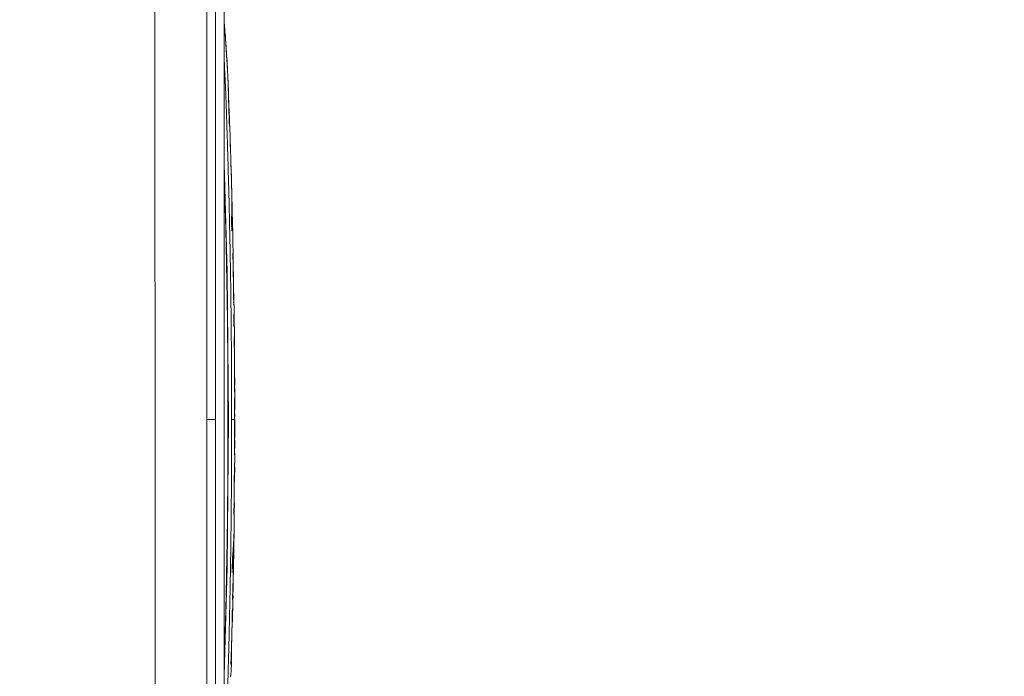
# Model space of a CAD drawing. Units: inches. Extents: x -3 to 423, y -3 to 300.
# Drawn here: x 202 to 213, y 229 to 236 of the extents above; entities that cross this region are included whole.
import ezdxf

# ---------------------------------------------------------------- set-up
doc = ezdxf.new("R2010")
doc.units = ezdxf.units.IN
doc.header["$MEASUREMENT"] = 0
doc.layers.add('レイヤー 1', color=7, linetype='Continuous')
doc.layers.add('レイヤー 2', color=7, linetype='Continuous')

# ---------------------------------------------------------------- blocks, each defined once
blk = doc.blocks.new('block 2')
at = {"layer": 'レイヤー 1', "color": 7, "lineweight": 35}
blk.add_open_spline([(410.045, 16.953), (410.045, 14.203), (407.795, 11.953), (405.045, 11.953), (405.045, 11.953), (15.319, 11.953), (15.319, 11.953), (12.568, 11.953), (10.318, 14.203), (10.318, 16.953), (10.318, 16.953), (10.318, 281.681), (10.318, 281.681), (10.318, 284.431), (12.568, 286.681), (15.319, 286.681), (15.319, 286.681), (405.045, 286.681), (405.045, 286.681), (407.795, 286.681), (410.045, 284.431), (410.045, 281.681), (410.045, 281.681), (410.045, 16.953), (410.045, 16.953)], degree=3, knots=[0, 0, 0, 0, 1, 1, 1, 2, 2, 2, 3, 3, 3, 4, 4, 4, 5, 5, 5, 6, 6, 6, 7, 7, 7, 8, 8, 8, 8], dxfattribs=at)
blk = doc.blocks.new('block 5')
at = {"layer": 'レイヤー 2', "color": 7, "lineweight": 5}
for points in [[(203.871, 219.301), (203.846, 258.401)], [(204.446, 219.301), (204.446, 258.401)], [(204.546, 232.124), (204.546, 237.431)], [(204.645, 231.701), (204.645, 237.198)], [(204.645, 236.184), (204.646, 236.171)], [(204.646, 236.171), (204.647, 236.159)], [(204.647, 236.159), (204.647, 236.164)], [(204.647, 236.159), (204.648, 236.142)], [(204.648, 236.143), (204.647, 236.151)], [(204.648, 236.142), (204.649, 236.132)], [(204.65, 236.128), (204.648, 236.142)], [(204.649, 236.132), (204.649, 236.128)], [(204.649, 236.128), (204.651, 236.112)], [(204.651, 236.112), (204.65, 236.124)], [(204.652, 236.098), (204.651, 236.112)], [(204.653, 236.092), (204.652, 236.098)], [(204.652, 236.09), (204.652, 236.085)], [(204.652, 236.085), (204.653, 236.069)], [(204.653, 236.088), (204.653, 236.092)], [(204.653, 236.085), (204.653, 236.088)], [(204.654, 236.069), (204.653, 236.085)], [(204.653, 236.069), (204.654, 236.062)], [(204.655, 236.063), (204.654, 236.069)], [(204.654, 236.062), (204.655, 236.056)], [(204.655, 236.056), (204.656, 236.042)], [(204.658, 236.015), (204.657, 236.033)], [(204.659, 236.004), (204.658, 236.015)], [(204.66, 235.992), (204.659, 236.004)], [(204.662, 235.98), (204.66, 235.992)], [(204.661, 235.972), (204.662, 235.958)], [(204.662, 235.967), (204.662, 235.98)], [(204.662, 235.958), (204.662, 235.967)], [(204.662, 235.958), (204.662, 235.95)], [(204.663, 235.95), (204.662, 235.958)], [(204.662, 235.95), (204.662, 235.945)], [(204.662, 235.945), (204.663, 235.936)], [(204.663, 235.945), (204.663, 235.95)], [(204.665, 235.926), (204.663, 235.945)], [(204.663, 235.936), (204.664, 235.927)], [(204.668, 235.885), (204.666, 235.904)], [(204.669, 235.865), (204.668, 235.885)], [(204.668, 235.872), (204.668, 235.86)], [(204.668, 235.86), (204.669, 235.847)], [(204.669, 235.853), (204.669, 235.865)], [(204.67, 235.841), (204.669, 235.853)], [(204.669, 235.847), (204.669, 235.838)], [(204.669, 235.838), (204.67, 235.829)], [(204.67, 235.829), (204.671, 235.82)], [(204.672, 235.828), (204.671, 235.836)], [(204.671, 235.82), (204.671, 235.815)], [(204.672, 235.821), (204.672, 235.828)], [(204.672, 235.82), (204.672, 235.819)], [(204.672, 235.819), (204.673, 235.815)], [(204.672, 235.816), (204.672, 235.818)], [(204.671, 235.815), (204.672, 235.802)], [(204.673, 235.802), (204.672, 235.816)], [(204.675, 235.773), (204.675, 235.777)], [(204.676, 235.766), (204.675, 235.773)], [(204.677, 235.755), (204.676, 235.766)], [(204.677, 235.73), (204.678, 235.717)], [(204.678, 235.717), (204.679, 235.704)], [(204.679, 235.718), (204.679, 235.714)], [(204.679, 235.705), (204.679, 235.71)], [(204.68, 235.703), (204.679, 235.705)], [(204.679, 235.704), (204.679, 235.691)], [(204.68, 235.687), (204.68, 235.692)], [(204.68, 235.691), (204.68, 235.691)], [(204.68, 235.682), (204.68, 235.687)], [(204.681, 235.68), (204.681, 235.675)], [(204.681, 235.675), (204.681, 235.671)], [(204.681, 235.671), (204.681, 235.675)], [(204.681, 235.671), (204.682, 235.668)], [(204.682, 235.668), (204.681, 235.671)], [(204.682, 235.668), (204.682, 235.664)], [(204.682, 235.661), (204.682, 235.668)], [(204.682, 235.664), (204.682, 235.659)], [(204.683, 235.65), (204.682, 235.661)], [(204.682, 235.659), (204.682, 235.654)], [(204.682, 235.654), (204.683, 235.648)], [(204.683, 235.638), (204.683, 235.65)], [(204.683, 235.648), (204.683, 235.642)], [(204.683, 235.642), (204.683, 235.635)], [(204.683, 235.625), (204.683, 235.638)], [(204.683, 235.635), (204.683, 235.627)], [(204.683, 235.627), (204.683, 235.619)], [(204.683, 235.619), (204.683, 235.626)], [(204.683, 235.619), (204.683, 235.625)], [(204.683, 235.619), (204.684, 235.612)], [(204.684, 235.612), (204.683, 235.619)], [(204.684, 235.612), (204.683, 235.619)], [(204.684, 235.606), (204.684, 235.613)], [(204.684, 235.612), (204.684, 235.606)], [(204.684, 235.606), (204.685, 235.595)], [(204.685, 235.6), (204.684, 235.606)], [(204.685, 235.594), (204.685, 235.6)], [(204.685, 235.595), (204.685, 235.585)], [(204.685, 235.586), (204.685, 235.594)], [(204.686, 235.578), (204.685, 235.586)], [(204.685, 235.585), (204.685, 235.58)], [(204.685, 235.58), (204.685, 235.576)], [(204.685, 235.576), (204.686, 235.567)], [(204.686, 235.566), (204.686, 235.578)], [(204.686, 235.567), (204.686, 235.558)], [(204.687, 235.553), (204.686, 235.566)], [(204.686, 235.558), (204.686, 235.553)], [(204.689, 235.496), (204.689, 235.47)], [(204.689, 235.481), (204.689, 235.494)], [(204.689, 235.47), (204.69, 235.442)], [(204.69, 235.442), (204.69, 235.424)], [(204.69, 235.424), (204.691, 235.413)], [(204.692, 235.42), (204.691, 235.451)], [(204.691, 235.413), (204.692, 235.402)], [(204.693, 235.399), (204.692, 235.42)], [(204.692, 235.402), (204.692, 235.399)], [(204.692, 235.399), (204.692, 235.395)], [(204.692, 235.395), (204.692, 235.388)], [(204.692, 235.388), (204.692, 235.382)], [(204.692, 235.382), (204.693, 235.365)], [(204.693, 235.379), (204.693, 235.399)], [(204.694, 235.353), (204.693, 235.379)], [(204.693, 235.365), (204.694, 235.35)], [(204.693, 235.352), (204.694, 235.332)], [(204.694, 235.327), (204.694, 235.353)], [(204.694, 235.332), (204.694, 235.321)], [(204.695, 235.311), (204.694, 235.327)], [(204.694, 235.321), (204.694, 235.311)], [(204.694, 235.311), (204.694, 235.288)], [(204.694, 235.288), (204.695, 235.275)], [(204.695, 235.296), (204.695, 235.311)], [(204.696, 235.286), (204.695, 235.296)], [(204.695, 235.275), (204.695, 235.264)], [(204.695, 235.264), (204.696, 235.239)], [(204.696, 235.276), (204.696, 235.286)], [(204.696, 235.264), (204.696, 235.276)], [(204.697, 235.255), (204.696, 235.264)], [(204.696, 235.239), (204.696, 235.211)], [(204.696, 235.211), (204.698, 235.184)], [(204.698, 235.234), (204.697, 235.255)], [(204.699, 235.211), (204.698, 235.234)], [(204.698, 235.184), (204.698, 235.173)], [(204.698, 235.173), (204.699, 235.133)], [(204.699, 235.203), (204.699, 235.211)], [(204.699, 235.196), (204.699, 235.203)], [(204.699, 235.191), (204.699, 235.196)], [(204.7, 235.184), (204.699, 235.191)], [(204.7, 235.174), (204.7, 235.184)], [(204.7, 235.153), (204.7, 235.174)], [(204.7, 235.146), (204.7, 235.153)], [(204.699, 235.133), (204.7, 235.112)], [(204.703, 235.125), (204.699, 235.125)], [(204.7, 235.139), (204.7, 235.146)], [(204.7, 235.141), (204.7, 235.135)], [(204.701, 235.137), (204.7, 235.139)], [(204.7, 235.112), (204.701, 235.075)], [(204.704, 235.098), (204.7, 235.098)], [(204.701, 235.135), (204.701, 235.137)], [(204.704, 235.075), (204.701, 235.075)], [(204.701, 235.075), (204.702, 235.051)], [(204.704, 235.06), (204.701, 235.06)], [(204.704, 235.112), (204.703, 235.126)], [(204.704, 235.098), (204.704, 235.112)], [(204.704, 235.087), (204.704, 235.098)], [(204.704, 235.075), (204.704, 235.087)], [(204.704, 235.051), (204.704, 235.06)], [(204.704, 235.047), (204.704, 235.051)], [(204.704, 235.035), (204.704, 235.047)], [(204.706, 235.02), (204.707, 235.01)], [(204.707, 235.018), (204.707, 235.024)], [(204.707, 235.01), (204.707, 235.018)], [(204.707, 235.01), (204.707, 235)], [(204.708, 235.002), (204.707, 235.01)], [(204.707, 235), (204.708, 234.989)], [(204.708, 234.995), (204.708, 235.002)], [(204.708, 234.989), (204.708, 234.995)], [(204.708, 234.989), (204.708, 234.986)], [(204.708, 234.985), (204.708, 234.989)], [(204.708, 234.986), (204.709, 234.959)], [(204.709, 234.974), (204.708, 234.985)], [(204.709, 234.959), (204.709, 234.974)], [(204.709, 234.959), (204.71, 234.941)], [(204.71, 234.941), (204.709, 234.959)], [(204.71, 234.941), (204.71, 234.933)], [(204.71, 234.936), (204.71, 234.941)], [(204.71, 234.911), (204.71, 234.936)], [(204.71, 234.933), (204.71, 234.925)], [(204.71, 234.925), (204.71, 234.911)], [(204.71, 234.911), (204.71, 234.897)], [(204.71, 234.898), (204.71, 234.911)], [(204.711, 234.884), (204.71, 234.898)], [(204.71, 234.897), (204.71, 234.889)], [(204.71, 234.889), (204.71, 234.884)], [(204.71, 234.884), (204.71, 234.882)], [(204.71, 234.882), (204.711, 234.857)], [(204.711, 234.882), (204.711, 234.884)], [(204.711, 234.871), (204.711, 234.882)], [(204.712, 234.861), (204.711, 234.871)], [(204.711, 234.857), (204.711, 234.852)], [(204.711, 234.852), (204.712, 234.832)], [(204.712, 234.852), (204.712, 234.861)], [(204.712, 234.842), (204.712, 234.852)], [(204.713, 234.832), (204.712, 234.842)], [(204.712, 234.832), (204.712, 234.821)], [(204.712, 234.821), (204.713, 234.812)], [(204.713, 234.821), (204.713, 234.832)], [(204.714, 234.81), (204.713, 234.821)], [(204.713, 234.812), (204.713, 234.798)], [(204.713, 234.798), (204.713, 234.787)], [(204.713, 234.787), (204.714, 234.779)], [(204.714, 234.804), (204.714, 234.81)], [(204.714, 234.798), (204.714, 234.804)], [(204.714, 234.787), (204.714, 234.798)], [(204.714, 234.783), (204.714, 234.787)], [(204.715, 234.767), (204.714, 234.783)], [(204.714, 234.779), (204.714, 234.771)], [(204.714, 234.771), (204.714, 234.767)], [(204.714, 234.767), (204.714, 234.762)], [(204.714, 234.762), (204.715, 234.76)], [(204.714, 234.762), (204.714, 234.762)], [(204.715, 234.762), (204.717, 234.724)], [(204.717, 234.724), (204.718, 234.685)], [(204.692, 231.701), (204.677, 233.371), (204.645, 234.595)], [(204.718, 234.685), (204.719, 234.667)], [(204.719, 234.667), (204.719, 234.651)], [(204.719, 234.65), (204.719, 234.667)], [(204.719, 234.651), (204.721, 234.604)], [(204.721, 234.604), (204.719, 234.65)], [(204.721, 234.604), (204.721, 234.569)], [(204.722, 234.551), (204.721, 234.604)], [(204.721, 234.569), (204.722, 234.551)], [(204.722, 234.551), (204.722, 234.541)], [(204.722, 234.546), (204.722, 234.551)], [(204.722, 234.541), (204.722, 234.546)], [(204.722, 234.541), (204.722, 234.534)], [(204.722, 234.534), (204.722, 234.541)], [(204.722, 234.534), (204.722, 234.541)], [(204.722, 234.534), (204.723, 234.526)], [(204.723, 234.518), (204.722, 234.534)], [(204.723, 234.529), (204.722, 234.534)], [(204.723, 234.518), (204.723, 234.529)], [(204.723, 234.526), (204.723, 234.518)], [(204.723, 234.518), (204.723, 234.515)], [(204.723, 234.511), (204.723, 234.518)], [(204.723, 234.511), (204.723, 234.518)], [(204.723, 234.515), (204.723, 234.511)], [(204.723, 234.511), (204.723, 234.504)], [(204.724, 234.498), (204.723, 234.511)], [(204.723, 234.504), (204.723, 234.498)], [(204.723, 234.498), (204.724, 234.475)], [(204.724, 234.496), (204.724, 234.511)], [(204.725, 234.475), (204.724, 234.496)], [(204.724, 234.475), (204.725, 234.455)], [(204.725, 234.46), (204.725, 234.475)], [(204.725, 234.456), (204.725, 234.46)], [(204.725, 234.436), (204.725, 234.456)], [(204.725, 234.455), (204.725, 234.427)], [(204.725, 234.424), (204.725, 234.436)], [(204.725, 234.427), (204.725, 234.411)], [(204.727, 234.41), (204.725, 234.424)], [(204.725, 234.411), (204.725, 234.401)], [(204.725, 234.401), (204.727, 234.381)], [(204.727, 234.401), (204.727, 234.41)], [(204.727, 234.391), (204.727, 234.401)], [(204.727, 234.374), (204.727, 234.391)], [(204.727, 234.381), (204.727, 234.362)], [(204.727, 234.357), (204.727, 234.374)], [(204.727, 234.362), (204.728, 234.351)], [(204.728, 234.348), (204.727, 234.357)], [(204.728, 234.351), (204.728, 234.339)], [(204.728, 234.339), (204.728, 234.348)], [(204.728, 234.339), (204.728, 234.32)], [(204.728, 234.332), (204.728, 234.339)], [(204.729, 234.307), (204.728, 234.332)], [(204.728, 234.32), (204.729, 234.314)], [(204.729, 234.314), (204.729, 234.307)], [(204.729, 234.307), (204.729, 234.311)], [(204.729, 234.307), (204.729, 234.301)], [(204.729, 234.301), (204.73, 234.26)], [(204.73, 234.26), (204.731, 234.25)], [(204.731, 234.211), (204.731, 234.214)], [(204.731, 234.208), (204.731, 234.211)], [(204.731, 234.2), (204.731, 234.208)], [(204.732, 234.192), (204.731, 234.2)], [(204.731, 234.19), (204.731, 234.158)], [(204.731, 234.156), (204.731, 234.136)], [(204.732, 234.171), (204.732, 234.176)], [(204.732, 234.166), (204.732, 234.171)], [(204.733, 234.158), (204.733, 234.166)], [(204.733, 234.158), (204.733, 234.166)], [(204.733, 234.156), (204.733, 234.158)], [(204.733, 234.153), (204.733, 234.156)], [(204.733, 234.153), (204.733, 234.148)], [(204.733, 234.151), (204.733, 234.153)], [(204.733, 234.143), (204.733, 234.151)], [(204.733, 234.148), (204.733, 234.142)], [(204.731, 234.136), (204.731, 234.118)], [(204.731, 234.11), (204.731, 234.101)], [(204.731, 234.101), (204.731, 234.093)], [(204.734, 234.095), (204.731, 234.095)], [(204.731, 234.093), (204.731, 234.089)], [(204.731, 234.089), (204.731, 234.085)], [(204.731, 234.085), (204.731, 234.076)], [(204.731, 234.076), (204.731, 234.065)], [(204.735, 234.054), (204.731, 234.054)], [(204.735, 234.043), (204.731, 234.043)], [(204.734, 234.135), (204.733, 234.143)], [(204.733, 234.142), (204.733, 234.14)], [(204.734, 234.123), (204.734, 234.135)], [(204.734, 234.11), (204.734, 234.123)], [(204.734, 234.109), (204.734, 234.11)], [(204.734, 234.103), (204.734, 234.11)], [(204.734, 234.095), (204.734, 234.103)], [(204.735, 234.086), (204.734, 234.095)], [(204.735, 234.076), (204.735, 234.086)], [(204.735, 234.057), (204.735, 234.076)], [(204.735, 234.042), (204.735, 234.054)], [(204.727, 233.989), (204.727, 233.978)], [(204.727, 233.978), (204.727, 233.969)], [(204.727, 233.969), (204.727, 233.941)], [(204.735, 233.961), (204.727, 233.961)], [(204.727, 233.941), (204.728, 233.911)], [(204.729, 234.002), (204.728, 234.002)], [(204.728, 234.002), (204.728, 233.997)], [(204.729, 234.004), (204.735, 234.004)], [(204.729, 234.004), (204.729, 234.002)], [(204.734, 233.997), (204.729, 233.997)], [(204.734, 233.993), (204.729, 233.993)], [(204.734, 233.984), (204.729, 233.984)], [(204.734, 233.993), (204.734, 233.997)], [(204.734, 233.988), (204.734, 233.993)], [(204.735, 233.984), (204.734, 233.988)], [(204.735, 233.996), (204.735, 234.004)], [(204.735, 233.973), (204.735, 233.984)], [(204.735, 233.961), (204.735, 233.973)], [(204.738, 233.969), (204.738, 233.99)], [(204.738, 233.941), (204.738, 233.969)], [(204.739, 233.912), (204.738, 233.941)], [(204.728, 233.911), (204.729, 233.893)], [(204.731, 233.855), (204.731, 233.851)], [(204.731, 233.851), (204.731, 233.845)], [(204.731, 233.845), (204.731, 233.839)], [(204.731, 233.838), (204.731, 233.839)], [(204.734, 233.907), (204.734, 233.912)], [(204.739, 233.893), (204.739, 233.912)], [(204.74, 233.851), (204.739, 233.893)], [(204.741, 233.84), (204.74, 233.851)], [(204.741, 233.837), (204.741, 233.84)], [(204.741, 233.812), (204.741, 233.837)], [(204.742, 233.755), (204.741, 233.812)], [(204.742, 233.741), (204.742, 233.755)], [(204.742, 233.73), (204.742, 233.741)], [(204.743, 233.707), (204.742, 233.73)], [(204.743, 233.703), (204.743, 233.707)], [(204.743, 233.692), (204.743, 233.703)], [(204.746, 233.586), (204.743, 233.692)], [(204.744, 233.583), (204.743, 233.585)], [(204.743, 233.585), (204.743, 233.582)], [(204.743, 233.543), (204.745, 233.475)], [(204.744, 233.577), (204.744, 233.583)], [(204.745, 233.543), (204.744, 233.566)], [(204.746, 233.482), (204.745, 233.543)], [(204.746, 233.582), (204.746, 233.586)], [(204.746, 233.475), (204.746, 233.482)], [(204.745, 233.475), (204.745, 233.423)], [(204.745, 233.423), (204.746, 233.391)], [(204.747, 233.391), (204.746, 233.475)], [(204.746, 233.391), (204.748, 233.228)], [(204.749, 233.228), (204.748, 233.258)], [(204.748, 233.228), (204.749, 233.182)], [(204.75, 233.182), (204.749, 233.228)], [(204.749, 233.182), (204.749, 233.165)], [(204.749, 233.165), (204.749, 233.145)], [(204.749, 233.145), (204.75, 233.12)], [(204.75, 233.179), (204.75, 233.182)], [(204.75, 233.12), (204.75, 233.107)], [(204.753, 233.089), (204.75, 233.089)], [(204.752, 233.12), (204.752, 233.132)], [(204.752, 233.123), (204.752, 233.12)], [(204.753, 233.072), (204.753, 233.089)], [(204.753, 233.056), (204.753, 233.072)], [(204.751, 233.03), (204.752, 233.009)], [(204.752, 233.009), (204.752, 233.005)], [(204.752, 233.005), (204.752, 233.001)], [(204.753, 233.006), (204.753, 233.009)], [(204.755, 233.005), (204.756, 233)], [(204.757, 232.874), (204.753, 232.874)], [(204.753, 232.859), (204.753, 232.835)], [(204.757, 232.817), (204.753, 232.817)], [(204.757, 232.875), (204.757, 232.892)], [(204.757, 232.859), (204.757, 232.875)], [(204.757, 232.845), (204.757, 232.859)], [(204.754, 232.778), (204.754, 232.76)], [(204.754, 232.76), (204.755, 232.751)], [(204.755, 232.751), (204.755, 232.749)], [(204.759, 232.749), (204.759, 232.76)], [(204.759, 232.65), (204.759, 232.749)], [(204.756, 232.636), (204.756, 232.635)], [(204.756, 232.634), (204.756, 232.636)], [(204.757, 232.61), (204.756, 232.634)], [(204.756, 232.61), (204.756, 232.599)], [(204.759, 232.617), (204.758, 232.612)], [(204.759, 232.65), (204.759, 232.65)], [(204.759, 232.65), (204.759, 232.642)], [(204.759, 232.642), (204.759, 232.638)], [(204.759, 232.638), (204.759, 232.631)], [(204.76, 232.586), (204.759, 232.63)], [(204.76, 232.586), (204.76, 232.61)], [(204.76, 232.586), (204.756, 232.586)], [(204.76, 232.555), (204.756, 232.555)], [(204.756, 232.555), (204.756, 232.533)], [(204.759, 232.539), (204.756, 232.539)], [(204.757, 232.517), (204.757, 232.517)], [(204.758, 232.525), (204.759, 232.532)], [(204.759, 232.539), (204.76, 232.554)], [(204.759, 232.532), (204.759, 232.539)], [(204.759, 232.517), (204.759, 232.396)], [(204.759, 232.513), (204.759, 232.517)], [(204.759, 232.473), (204.759, 232.513)], [(204.76, 232.555), (204.76, 232.559)], [(204.76, 232.539), (204.76, 232.555)], [(204.76, 232.554), (204.76, 232.554)], [(204.76, 232.553), (204.76, 232.538)], [(204.759, 232.399), (204.759, 232.473)], [(204.759, 232.317), (204.759, 232.399)], [(204.759, 232.396), (204.759, 232.378)], [(204.759, 232.378), (204.759, 232.317)], [(204.759, 232.317), (204.759, 232.277)], [(204.759, 232.214), (204.759, 232.186)], [(204.759, 232.186), (204.759, 232.182)], [(204.759, 232.182), (204.759, 232.175)], [(204.759, 232.175), (204.759, 232.167)], [(204.759, 232.167), (204.759, 232.144)], [(204.761, 232.178), (204.76, 232.186)], [(204.761, 232.175), (204.761, 232.178)], [(204.763, 232.167), (204.763, 232.175)], [(204.546, 232.124), (204.546, 225.91)], [(204.76, 232.048), (204.761, 232.02)], [(204.761, 232.024), (204.762, 232.072)], [(204.761, 232.015), (204.761, 232.024)], [(204.761, 232.02), (204.761, 232.016)], [(204.761, 232.016), (204.761, 232.015)], [(204.763, 231.993), (204.763, 231.987)], [(204.763, 231.916), (204.763, 231.929)], [(204.764, 231.933), (204.764, 231.937)], [(204.764, 231.929), (204.764, 231.933)], [(204.764, 231.91), (204.764, 231.929)], [(204.761, 231.91), (204.759, 231.872)], [(204.764, 231.881), (204.759, 231.881)], [(204.759, 231.872), (204.759, 231.846)], [(204.764, 231.848), (204.759, 231.848)], [(204.763, 231.846), (204.759, 231.846)], [(204.759, 231.846), (204.759, 231.818)], [(204.763, 231.83), (204.759, 231.83)], [(204.759, 231.818), (204.759, 231.805)], [(204.762, 231.817), (204.759, 231.817)], [(204.764, 231.902), (204.761, 231.902)], [(204.762, 231.818), (204.762, 231.813)], [(204.762, 231.807), (204.762, 231.813)], [(204.763, 231.899), (204.763, 231.902)], [(204.763, 231.86), (204.763, 231.872)], [(204.764, 231.848), (204.763, 231.86)], [(204.763, 231.844), (204.763, 231.846)], [(204.763, 231.846), (204.763, 231.842)], [(204.763, 231.838), (204.763, 231.844)], [(204.763, 231.842), (204.763, 231.84)], [(204.763, 231.84), (204.763, 231.838)], [(204.763, 231.83), (204.763, 231.838)], [(204.764, 231.882), (204.764, 231.872)], [(204.764, 231.842), (204.764, 231.848)], [(204.764, 231.833), (204.764, 231.842)], [(204.446, 231.701), (204.546, 231.701)], [(204.645, 228.805), (204.677, 230.03), (204.692, 231.701)], [(204.645, 231.701), (204.645, 226.203)], [(204.729, 231.701), (204.761, 231.701)], [(204.759, 231.805), (204.759, 231.789)], [(204.759, 231.789), (204.759, 231.774)], [(204.759, 231.774), (204.759, 231.771)], [(204.759, 231.771), (204.76, 231.773)], [(204.76, 231.773), (204.762, 231.807)], [(204.761, 231.701), (204.76, 231.609)], [(204.762, 231.757), (204.761, 231.701)], [(204.762, 231.805), (204.762, 231.757)], [(204.762, 231.701), (204.763, 231.768)], [(204.76, 231.609), (204.76, 231.55)], [(204.76, 231.55), (204.76, 231.519)], [(204.76, 231.519), (204.76, 231.499)], [(204.76, 231.499), (204.76, 231.477)], [(204.76, 231.477), (204.76, 231.472)], [(204.763, 231.498), (204.763, 231.547)], [(204.76, 231.461), (204.759, 231.432)], [(204.759, 231.432), (204.759, 231.339)], [(204.76, 231.472), (204.76, 231.461)], [(204.762, 231.461), (204.762, 231.472)], [(204.763, 231.449), (204.763, 231.462)], [(204.76, 231.316), (204.76, 231.303)], [(204.76, 231.303), (204.76, 231.301)], [(204.761, 231.316), (204.761, 231.319)], [(204.763, 231.301), (204.763, 231.316)], [(204.763, 231.208), (204.763, 231.301)], [(204.759, 231.157), (204.759, 231.109)], [(204.76, 231.212), (204.76, 231.201)], [(204.761, 231.206), (204.76, 231.21)], [(204.76, 231.178), (204.761, 231.201)], [(204.76, 231.111), (204.76, 231.178)], [(204.763, 231.112), (204.763, 231.162)], [(204.758, 231.047), (204.756, 230.833)], [(204.759, 231.102), (204.758, 231.047)], [(204.759, 231.047), (204.76, 231.111)], [(204.759, 231.109), (204.759, 231.102)], [(204.763, 231.105), (204.763, 231.112)], [(204.763, 231.102), (204.763, 231.105)], [(204.756, 230.833), (204.755, 230.79)], [(204.755, 230.79), (204.755, 230.78)], [(204.755, 230.78), (204.755, 230.751)], [(204.755, 230.751), (204.755, 230.746)], [(204.755, 230.746), (204.755, 230.706)], [(204.757, 230.78), (204.757, 230.791)], [(204.757, 230.775), (204.757, 230.78)], [(204.757, 230.747), (204.757, 230.775)], [(204.758, 230.746), (204.758, 230.747)], [(204.759, 230.746), (204.759, 230.751)], [(204.754, 230.648), (204.754, 230.638)], [(204.754, 230.638), (204.755, 230.624)], [(204.755, 230.622), (204.755, 230.621)], [(204.756, 230.638), (204.757, 230.648)], [(204.758, 230.605), (204.757, 230.574)], [(204.758, 230.636), (204.758, 230.605)], [(204.756, 230.479), (204.755, 230.455)], [(204.757, 230.574), (204.756, 230.511)], [(204.756, 230.511), (204.756, 230.479)], [(204.756, 230.455), (204.757, 230.491)], [(204.757, 230.503), (204.758, 230.553)], [(204.757, 230.491), (204.757, 230.503)], [(204.758, 230.553), (204.758, 230.575)], [(204.753, 230.383), (204.753, 230.381)], [(204.755, 230.455), (204.755, 230.448)], [(204.755, 230.448), (204.755, 230.416)], [(204.748, 230.292), (204.744, 230.23)], [(204.753, 230.302), (204.748, 230.302)], [(204.752, 230.295), (204.748, 230.295)], [(204.749, 230.295), (204.748, 230.292)], [(204.749, 230.301), (204.749, 230.298)], [(204.749, 230.298), (204.749, 230.295)], [(204.754, 230.324), (204.751, 230.324)], [(204.752, 230.182), (204.754, 230.291)], [(204.753, 230.298), (204.753, 230.302)], [(204.753, 230.301), (204.753, 230.297)], [(204.753, 230.295), (204.753, 230.298)], [(204.753, 230.291), (204.753, 230.295)], [(204.754, 230.324), (204.754, 230.337)], [(204.754, 230.302), (204.754, 230.324)], [(204.744, 230.23), (204.74, 230.167)], [(204.744, 230.157), (204.74, 230.157)], [(204.75, 230.241), (204.745, 230.241)], [(204.752, 230.191), (204.751, 230.167)], [(204.751, 230.167), (204.751, 230.157)], [(204.752, 230.241), (204.752, 230.191)], [(204.752, 230.167), (204.752, 230.182)], [(204.748, 230.009), (204.749, 230.049)], [(204.734, 230.01), (204.734, 229.985)], [(204.734, 229.967), (204.736, 230.008)], [(204.747, 229.919), (204.746, 229.911)], [(204.747, 229.927), (204.748, 229.967)], [(204.747, 229.927), (204.747, 229.919)], [(204.748, 230.01), (204.748, 229.996)], [(204.748, 229.967), (204.748, 230.009)], [(204.748, 229.996), (204.748, 229.967)], [(204.745, 229.798), (204.747, 229.86)], [(204.746, 229.893), (204.747, 229.911)], [(204.746, 229.86), (204.746, 229.857)], [(204.739, 229.708), (204.738, 229.674)], [(204.74, 229.75), (204.739, 229.708)], [(204.74, 229.676), (204.742, 229.72)], [(204.746, 229.798), (204.742, 229.798)], [(204.743, 229.666), (204.744, 229.708)], [(204.738, 229.674), (204.738, 229.666)], [(204.739, 229.665), (204.74, 229.676)], [(204.739, 229.665), (204.739, 229.665)], [(204.741, 229.579), (204.743, 229.666)], [(204.738, 229.478), (204.733, 229.478)], [(204.738, 229.472), (204.733, 229.472)], [(204.734, 229.472), (204.733, 229.46)], [(204.736, 229.518), (204.734, 229.472)], [(204.736, 229.529), (204.735, 229.519)], [(204.739, 229.507), (204.735, 229.507)], [(204.737, 229.554), (204.736, 229.541)], [(204.736, 229.538), (204.736, 229.529)], [(204.74, 229.518), (204.736, 229.518)], [(204.737, 229.552), (204.737, 229.554)], [(204.737, 229.529), (204.737, 229.539)], [(204.738, 229.53), (204.737, 229.529)], [(204.737, 229.529), (204.737, 229.529)], [(204.738, 229.478), (204.739, 229.493)], [(204.738, 229.472), (204.738, 229.478)], [(204.738, 229.465), (204.738, 229.472)], [(204.738, 229.471), (204.738, 229.469)], [(204.739, 229.518), (204.74, 229.544)], [(204.739, 229.507), (204.739, 229.518)], [(204.739, 229.493), (204.739, 229.507)], [(204.74, 229.554), (204.741, 229.571)], [(204.74, 229.544), (204.74, 229.554)], [(204.741, 229.571), (204.741, 229.579)], [(204.735, 229.415), (204.731, 229.294)], [(204.731, 229.27), (204.736, 229.415)], [(204.738, 229.465), (204.733, 229.465)], [(204.733, 229.46), (204.733, 229.442)], [(204.733, 229.433), (204.735, 229.44)], [(204.733, 229.438), (204.733, 229.433)], [(204.733, 229.433), (204.733, 229.433)], [(204.735, 229.442), (204.735, 229.441)], [(204.735, 229.44), (204.735, 229.442)], [(204.735, 229.437), (204.735, 229.422)], [(204.735, 229.422), (204.735, 229.419)], [(204.735, 229.419), (204.735, 229.415)], [(204.736, 229.42), (204.737, 229.433)], [(204.736, 229.415), (204.736, 229.42)], [(204.738, 229.439), (204.737, 229.414)], [(204.738, 229.469), (204.738, 229.465)], [(204.738, 229.414), (204.738, 229.436)], [(204.731, 229.294), (204.729, 229.231)], [(204.73, 229.218), (204.731, 229.27)], [(204.729, 229.231), (204.727, 229.168)], [(204.727, 229.168), (204.727, 229.134)], [(204.729, 229.193), (204.73, 229.218)], [(204.725, 229.089), (204.724, 229.066)], [(204.727, 229.134), (204.725, 229.101)], [(204.725, 229.101), (204.725, 229.089)], [(204.727, 229.089), (204.727, 229.113)], [(204.727, 229.075), (204.728, 229.089)], [(204.722, 228.986), (204.721, 228.965)], [(204.721, 228.965), (204.721, 228.93)], [(204.721, 228.809), (204.725, 228.93)], [(204.724, 228.969), (204.725, 228.986)], [(204.725, 228.938), (204.725, 228.965)], [(204.725, 228.93), (204.725, 228.938)], [(204.717, 228.809), (204.717, 228.8)], [(204.718, 228.808), (204.717, 228.809)], [(204.721, 228.803), (204.72, 228.801)], [(204.721, 228.805), (204.721, 228.809)], [(204.721, 228.805), (204.721, 228.803)], [(204.721, 228.804), (204.721, 228.805)], [(204.721, 228.798), (204.721, 228.804)], [(204.717, 228.8), (204.716, 228.796)]]:
    blk.add_lwpolyline(points, dxfattribs=at)
for points in [[(204.647, 236.164), (204.647, 236.165), (204.647, 236.167), (204.646, 236.169)], [(204.647, 236.151), (204.647, 236.154), (204.647, 236.156), (204.647, 236.159)], [(204.649, 236.133), (204.649, 236.136), (204.649, 236.139), (204.648, 236.143)], [(204.65, 236.123), (204.65, 236.127), (204.649, 236.13), (204.649, 236.133)], [(204.652, 236.091), (204.651, 236.098), (204.651, 236.105), (204.651, 236.112)], [(204.657, 236.042), (204.657, 236.049), (204.656, 236.057), (204.655, 236.064)], [(204.658, 236.014), (204.657, 236.023), (204.657, 236.032), (204.656, 236.042)], [(204.657, 236.033), (204.657, 236.036), (204.657, 236.039), (204.657, 236.042)], [(204.661, 235.973), (204.66, 235.986), (204.659, 236), (204.658, 236.014)], [(204.666, 235.899), (204.665, 235.908), (204.664, 235.918), (204.664, 235.927)], [(204.666, 235.904), (204.666, 235.912), (204.665, 235.919), (204.665, 235.927)], [(204.668, 235.872), (204.667, 235.881), (204.667, 235.89), (204.666, 235.899)], [(204.671, 235.838), (204.67, 235.84), (204.67, 235.84), (204.67, 235.841)], [(204.671, 235.836), (204.671, 235.837), (204.671, 235.838), (204.671, 235.838)], [(204.672, 235.821), (204.672, 235.822), (204.672, 235.824), (204.672, 235.826)], [(204.674, 235.773), (204.673, 235.783), (204.672, 235.792), (204.672, 235.802)], [(204.675, 235.777), (204.675, 235.785), (204.674, 235.794), (204.673, 235.802)], [(204.677, 235.73), (204.676, 235.744), (204.675, 235.759), (204.674, 235.773)], [(204.678, 235.736), (204.678, 235.743), (204.677, 235.749), (204.677, 235.755)], [(204.679, 235.718), (204.679, 235.724), (204.679, 235.73), (204.678, 235.736)], [(204.679, 235.71), (204.679, 235.712), (204.679, 235.715), (204.679, 235.718)], [(204.68, 235.691), (204.68, 235.696), (204.68, 235.699), (204.679, 235.703)], [(204.68, 235.68), (204.68, 235.684), (204.679, 235.688), (204.679, 235.691)], [(204.68, 235.681), (204.68, 235.682), (204.68, 235.682), (204.68, 235.682)], [(204.68, 235.68), (204.68, 235.68), (204.68, 235.681), (204.68, 235.681)], [(204.688, 235.527), (204.687, 235.536), (204.687, 235.545), (204.686, 235.553)], [(204.688, 235.524), (204.688, 235.534), (204.687, 235.543), (204.687, 235.553)], [(204.689, 235.496), (204.688, 235.507), (204.688, 235.517), (204.688, 235.527)], [(204.689, 235.494), (204.689, 235.504), (204.689, 235.514), (204.688, 235.524)], [(204.691, 235.451), (204.69, 235.461), (204.69, 235.471), (204.689, 235.481)], [(204.693, 235.35), (204.693, 235.351), (204.693, 235.352), (204.693, 235.352)], [(204.694, 235.35), (204.694, 235.35), (204.694, 235.35), (204.693, 235.35)], [(204.703, 235.125), (204.703, 235.133), (204.703, 235.142), (204.702, 235.149)], [(204.704, 235.022), (204.704, 235.032), (204.703, 235.042), (204.702, 235.051)], [(204.704, 235.068), (204.704, 235.07), (204.704, 235.073), (204.704, 235.075)], [(204.704, 235.06), (204.704, 235.063), (204.704, 235.065), (204.704, 235.068)], [(204.704, 235.022), (204.704, 235.026), (204.704, 235.031), (204.704, 235.035)], [(204.715, 234.76), (204.715, 234.762), (204.715, 234.765), (204.715, 234.767)], [(204.731, 234.214), (204.731, 234.226), (204.731, 234.238), (204.731, 234.25)], [(204.731, 234.214), (204.731, 234.226), (204.731, 234.238), (204.731, 234.25)], [(204.731, 234.19), (204.731, 234.199), (204.731, 234.206), (204.731, 234.214)], [(204.731, 234.156), (204.731, 234.156), (204.731, 234.157), (204.731, 234.158)], [(204.732, 234.183), (204.732, 234.186), (204.732, 234.189), (204.732, 234.192)], [(204.732, 234.176), (204.732, 234.178), (204.732, 234.181), (204.732, 234.183)], [(204.729, 234.004), (204.73, 234.024), (204.731, 234.043), (204.731, 234.063)], [(204.731, 234.11), (204.731, 234.112), (204.731, 234.115), (204.731, 234.117)], [(204.731, 234.064), (204.731, 234.064), (204.731, 234.065), (204.731, 234.065)], [(204.731, 234.063), (204.731, 234.063), (204.731, 234.064), (204.731, 234.064)], [(204.735, 234.024), (204.735, 234.03), (204.735, 234.036), (204.735, 234.042)], [(204.727, 233.988), (204.727, 233.992), (204.727, 233.994), (204.727, 233.997)], [(204.735, 233.993), (204.734, 233.994), (204.734, 233.996), (204.734, 233.997)], [(204.734, 233.912), (204.734, 233.921), (204.735, 233.931), (204.735, 233.941)], [(204.735, 234.004), (204.735, 234.011), (204.735, 234.017), (204.735, 234.024)], [(204.735, 233.941), (204.735, 233.948), (204.735, 233.954), (204.735, 233.961)], [(204.731, 233.855), (204.73, 233.868), (204.729, 233.88), (204.728, 233.893)], [(204.732, 233.837), (204.732, 233.837), (204.732, 233.838), (204.731, 233.838)], [(204.732, 233.846), (204.733, 233.847), (204.733, 233.849), (204.733, 233.85)], [(204.732, 233.837), (204.732, 233.839), (204.732, 233.842), (204.732, 233.846)], [(204.733, 233.855), (204.734, 233.873), (204.734, 233.891), (204.734, 233.907)], [(204.733, 233.85), (204.733, 233.852), (204.733, 233.853), (204.733, 233.855)], [(204.743, 233.582), (204.743, 233.578), (204.743, 233.573), (204.743, 233.57)], [(204.744, 233.566), (204.744, 233.57), (204.744, 233.573), (204.743, 233.577)], [(204.743, 233.57), (204.743, 233.565), (204.743, 233.561), (204.743, 233.557)], [(204.743, 233.543), (204.743, 233.548), (204.743, 233.552), (204.743, 233.557)], [(204.747, 233.391), (204.748, 233.347), (204.748, 233.303), (204.749, 233.258)], [(204.75, 233.179), (204.75, 233.169), (204.751, 233.159), (204.751, 233.149)], [(204.751, 233.149), (204.751, 233.144), (204.751, 233.138), (204.751, 233.132)], [(204.75, 233.107), (204.75, 233.082), (204.751, 233.056), (204.752, 233.03)], [(204.753, 233.089), (204.753, 233.1), (204.753, 233.11), (204.753, 233.12)], [(204.753, 233.024), (204.753, 233.035), (204.753, 233.046), (204.753, 233.056)], [(204.753, 233.01), (204.753, 233.015), (204.753, 233.019), (204.753, 233.024)], [(204.755, 232.907), (204.756, 232.92), (204.756, 232.934), (204.756, 232.948)], [(204.756, 232.956), (204.756, 232.97), (204.756, 232.985), (204.756, 233)], [(204.756, 232.948), (204.756, 232.95), (204.756, 232.953), (204.756, 232.956)], [(204.757, 232.892), (204.757, 232.911), (204.757, 232.929), (204.756, 232.948)], [(204.753, 232.859), (204.754, 232.864), (204.754, 232.87), (204.754, 232.875)], [(204.753, 232.835), (204.753, 232.828), (204.753, 232.822), (204.753, 232.815)], [(204.753, 232.815), (204.753, 232.803), (204.754, 232.79), (204.754, 232.778)], [(204.754, 232.875), (204.754, 232.886), (204.755, 232.896), (204.755, 232.907)], [(204.757, 232.883), (204.757, 232.886), (204.757, 232.889), (204.757, 232.892)], [(204.757, 232.875), (204.757, 232.877), (204.757, 232.88), (204.757, 232.883)], [(204.757, 232.817), (204.757, 232.827), (204.757, 232.836), (204.757, 232.845)], [(204.757, 232.785), (204.757, 232.796), (204.757, 232.807), (204.757, 232.817)], [(204.756, 232.76), (204.756, 232.769), (204.756, 232.777), (204.757, 232.785)], [(204.756, 232.635), (204.756, 232.627), (204.756, 232.618), (204.756, 232.61)], [(204.756, 232.599), (204.756, 232.585), (204.756, 232.572), (204.756, 232.559)], [(204.758, 232.612), (204.758, 232.611), (204.758, 232.61), (204.757, 232.61)], [(204.756, 232.555), (204.756, 232.556), (204.756, 232.558), (204.756, 232.559)], [(204.756, 232.533), (204.756, 232.53), (204.756, 232.527), (204.756, 232.525)], [(204.756, 232.525), (204.756, 232.524), (204.756, 232.522), (204.757, 232.521)], [(204.757, 232.521), (204.757, 232.52), (204.757, 232.518), (204.757, 232.517)], [(204.76, 232.559), (204.76, 232.568), (204.76, 232.577), (204.76, 232.586)], [(204.759, 232.317), (204.759, 232.29), (204.759, 232.264), (204.76, 232.239)], [(204.759, 232.277), (204.759, 232.256), (204.759, 232.235), (204.759, 232.214)], [(204.759, 232.144), (204.759, 232.119), (204.759, 232.096), (204.759, 232.071)], [(204.76, 232.239), (204.76, 232.229), (204.76, 232.22), (204.76, 232.211)], [(204.76, 232.211), (204.76, 232.203), (204.76, 232.194), (204.76, 232.186)], [(204.761, 232.178), (204.762, 232.177), (204.762, 232.175), (204.761, 232.175)], [(204.763, 232.126), (204.763, 232.139), (204.763, 232.153), (204.763, 232.167)], [(204.759, 232.071), (204.759, 232.064), (204.759, 232.055), (204.759, 232.048)], [(204.762, 232.072), (204.762, 232.081), (204.762, 232.09), (204.763, 232.098)], [(204.763, 232.098), (204.763, 232.107), (204.763, 232.117), (204.763, 232.126)], [(204.763, 232.001), (204.763, 232.017), (204.763, 232.032), (204.763, 232.049)], [(204.761, 231.91), (204.762, 231.926), (204.762, 231.941), (204.763, 231.957)], [(204.763, 231.992), (204.763, 231.995), (204.763, 231.999), (204.763, 232.001)], [(204.763, 231.957), (204.763, 231.967), (204.763, 231.977), (204.763, 231.987)], [(204.763, 231.965), (204.763, 231.972), (204.763, 231.98), (204.763, 231.987)], [(204.764, 231.937), (204.764, 231.947), (204.764, 231.956), (204.763, 231.965)], [(204.762, 231.817), (204.762, 231.816), (204.762, 231.815), (204.762, 231.813)], [(204.763, 231.902), (204.763, 231.906), (204.763, 231.91), (204.763, 231.916)], [(204.763, 231.83), (204.763, 231.826), (204.763, 231.821), (204.763, 231.817)], [(204.764, 231.899), (204.764, 231.893), (204.764, 231.887), (204.764, 231.882)], [(204.762, 231.701), (204.761, 231.65), (204.761, 231.6), (204.761, 231.549)], [(204.763, 231.546), (204.763, 231.598), (204.764, 231.649), (204.764, 231.701)], [(204.761, 231.549), (204.761, 231.536), (204.761, 231.524), (204.761, 231.511)], [(204.761, 231.511), (204.761, 231.498), (204.761, 231.485), (204.761, 231.472)], [(204.762, 231.465), (204.763, 231.464), (204.763, 231.461), (204.762, 231.461)], [(204.762, 231.367), (204.763, 231.376), (204.763, 231.385), (204.763, 231.394)], [(204.762, 231.342), (204.762, 231.35), (204.762, 231.358), (204.762, 231.367)], [(204.763, 231.394), (204.763, 231.412), (204.763, 231.431), (204.763, 231.449)], [(204.759, 231.339), (204.759, 231.331), (204.759, 231.324), (204.759, 231.316)], [(204.761, 231.319), (204.761, 231.326), (204.762, 231.334), (204.762, 231.342)], [(204.759, 231.201), (204.759, 231.186), (204.759, 231.172), (204.759, 231.157)], [(204.76, 231.209), (204.76, 231.21), (204.76, 231.211), (204.76, 231.211)], [(204.759, 231.047), (204.759, 230.985), (204.758, 230.923), (204.758, 230.861)], [(204.758, 230.861), (204.757, 230.838), (204.757, 230.815), (204.757, 230.792)], [(204.755, 230.706), (204.755, 230.7), (204.755, 230.695), (204.754, 230.689)], [(204.758, 230.689), (204.758, 230.696), (204.759, 230.703), (204.759, 230.71)], [(204.759, 230.71), (204.759, 230.721), (204.759, 230.734), (204.759, 230.746)], [(204.754, 230.689), (204.754, 230.683), (204.754, 230.677), (204.754, 230.671)], [(204.754, 230.671), (204.754, 230.663), (204.754, 230.656), (204.754, 230.649)], [(204.755, 230.624), (204.754, 230.623), (204.754, 230.622), (204.755, 230.622)], [(204.757, 230.648), (204.757, 230.662), (204.758, 230.676), (204.758, 230.689)], [(204.756, 230.455), (204.756, 230.461), (204.756, 230.467), (204.757, 230.473)], [(204.752, 230.349), (204.752, 230.359), (204.753, 230.37), (204.753, 230.381)], [(204.753, 230.382), (204.754, 230.394), (204.754, 230.405), (204.755, 230.416)], [(204.755, 230.381), (204.756, 230.397), (204.756, 230.415), (204.756, 230.432)], [(204.755, 230.359), (204.755, 230.366), (204.755, 230.374), (204.755, 230.381)], [(204.756, 230.432), (204.756, 230.44), (204.756, 230.447), (204.756, 230.455)], [(204.749, 230.301), (204.751, 230.317), (204.752, 230.333), (204.752, 230.349)], [(204.751, 230.241), (204.752, 230.258), (204.752, 230.275), (204.752, 230.291)], [(204.754, 230.337), (204.755, 230.345), (204.755, 230.351), (204.755, 230.359)], [(204.74, 230.167), (204.739, 230.151), (204.738, 230.135), (204.738, 230.119)], [(204.744, 230.157), (204.743, 230.143), (204.742, 230.13), (204.741, 230.116)], [(204.744, 230.157), (204.744, 230.16), (204.745, 230.163), (204.745, 230.167)], [(204.745, 230.167), (204.746, 230.178), (204.747, 230.19), (204.748, 230.201)], [(204.748, 230.201), (204.748, 230.214), (204.749, 230.228), (204.751, 230.241)], [(204.748, 230.009), (204.749, 230.059), (204.75, 230.108), (204.751, 230.157)], [(204.749, 230.049), (204.751, 230.088), (204.751, 230.128), (204.752, 230.167)], [(204.736, 230.065), (204.735, 230.047), (204.735, 230.028), (204.734, 230.01)], [(204.738, 230.119), (204.737, 230.101), (204.736, 230.083), (204.736, 230.065)], [(204.738, 230.064), (204.738, 230.045), (204.737, 230.026), (204.736, 230.008)], [(204.741, 230.116), (204.74, 230.099), (204.739, 230.081), (204.738, 230.064)], [(204.746, 229.927), (204.747, 229.94), (204.747, 229.953), (204.748, 229.967)], [(204.747, 229.911), (204.747, 229.916), (204.747, 229.922), (204.747, 229.927)], [(204.74, 229.75), (204.742, 229.774), (204.742, 229.798), (204.743, 229.822)], [(204.743, 229.822), (204.743, 229.834), (204.744, 229.847), (204.744, 229.86)], [(204.744, 229.86), (204.745, 229.876), (204.745, 229.894), (204.746, 229.911)], [(204.747, 229.893), (204.746, 229.881), (204.746, 229.869), (204.746, 229.857)], [(204.742, 229.72), (204.742, 229.733), (204.743, 229.747), (204.744, 229.76)], [(204.744, 229.76), (204.744, 229.773), (204.745, 229.786), (204.745, 229.798)], [(204.736, 229.538), (204.736, 229.539), (204.736, 229.541), (204.736, 229.541)], [(204.739, 229.554), (204.739, 229.556), (204.739, 229.558), (204.74, 229.56)], [(204.74, 229.56), (204.74, 229.565), (204.74, 229.571), (204.741, 229.576)], [(204.741, 229.576), (204.741, 229.577), (204.741, 229.578), (204.741, 229.579)], [(204.733, 229.442), (204.733, 229.441), (204.733, 229.44), (204.733, 229.438)], [(204.737, 229.457), (204.737, 229.449), (204.737, 229.441), (204.736, 229.433)], [(204.738, 229.463), (204.738, 229.462), (204.738, 229.461), (204.737, 229.46)], [(204.737, 229.46), (204.737, 229.459), (204.737, 229.459), (204.737, 229.457)], [(204.738, 229.465), (204.738, 229.465), (204.738, 229.464), (204.738, 229.463)], [(204.729, 229.193), (204.728, 229.166), (204.727, 229.14), (204.727, 229.113)], [(204.724, 229.066), (204.723, 229.039), (204.723, 229.012), (204.722, 228.986)], [(204.725, 228.986), (204.725, 229.015), (204.727, 229.045), (204.727, 229.075)]]:
    blk.add_open_spline(points, degree=3, dxfattribs=at)
for points, knots in [([(204.728, 231.701), (204.728, 231.871), (204.728, 232.042), (204.727, 232.212), (204.727, 232.368), (204.725, 232.524), (204.724, 232.68), (204.723, 232.817), (204.721, 232.955), (204.72, 233.092), (204.718, 233.215), (204.716, 233.338), (204.714, 233.46), (204.711, 233.571), (204.71, 233.682), (204.707, 233.791), (204.706, 233.891), (204.703, 233.99), (204.701, 234.09), (204.699, 234.18), (204.696, 234.27), (204.694, 234.361), (204.692, 234.443), (204.689, 234.525), (204.688, 234.607), (204.685, 234.682), (204.683, 234.756), (204.681, 234.831), (204.679, 234.9), (204.676, 234.969), (204.674, 235.036), (204.672, 235.1), (204.67, 235.163), (204.668, 235.225), (204.666, 235.283), (204.664, 235.34), (204.662, 235.399), (204.659, 235.452), (204.657, 235.504), (204.655, 235.557), (204.652, 235.606), (204.65, 235.655), (204.647, 235.703), (204.647, 235.717), (204.646, 235.731), (204.645, 235.745)], [0, 0, 0, 0, 1, 1, 1, 2, 2, 2, 3, 3, 3, 4, 4, 4, 5, 5, 5, 6, 6, 6, 7, 7, 7, 8, 8, 8, 9, 9, 9, 10, 10, 10, 11, 11, 11, 12, 12, 12, 13, 13, 13, 14, 14, 14, 15, 15, 15, 15]), ([(204.645, 234.497), (204.645, 234.487), (204.645, 234.478), (204.646, 234.469), (204.647, 234.413), (204.649, 234.357), (204.651, 234.302), (204.652, 234.242), (204.654, 234.182), (204.655, 234.123), (204.657, 234.058), (204.658, 233.994), (204.66, 233.929), (204.662, 233.859), (204.664, 233.789), (204.665, 233.72), (204.667, 233.645), (204.668, 233.569), (204.67, 233.494), (204.672, 233.413), (204.672, 233.332), (204.674, 233.25), (204.676, 233.162), (204.677, 233.075), (204.679, 232.987), (204.68, 232.892), (204.681, 232.796), (204.682, 232.702), (204.683, 232.599), (204.684, 232.496), (204.684, 232.394), (204.685, 232.283), (204.686, 232.172), (204.687, 232.061), (204.687, 231.941), (204.687, 231.82), (204.687, 231.701)], [0, 0, 0, 0, 1, 1, 1, 2, 2, 2, 3, 3, 3, 4, 4, 4, 5, 5, 5, 6, 6, 6, 7, 7, 7, 8, 8, 8, 9, 9, 9, 10, 10, 10, 11, 11, 11, 12, 12, 12, 12]), ([(204.752, 233.001), (204.753, 233.001), (204.753, 233.002), (204.753, 233.002), (204.753, 233.004), (204.753, 233.005), (204.753, 233.006)], [0, 0, 0, 0, 1, 1, 1, 2, 2, 2, 2]), ([(204.757, 232.517), (204.757, 232.517), (204.757, 232.518), (204.758, 232.518), (204.758, 232.521), (204.759, 232.522), (204.758, 232.525)], [0, 0, 0, 0, 1, 1, 1, 2, 2, 2, 2]), ([(204.645, 228.905), (204.645, 228.914), (204.645, 228.923), (204.646, 228.933), (204.647, 228.988), (204.649, 229.043), (204.651, 229.099), (204.652, 229.159), (204.654, 229.218), (204.655, 229.278), (204.657, 229.343), (204.658, 229.408), (204.66, 229.472), (204.662, 229.542), (204.664, 229.611), (204.665, 229.681), (204.667, 229.756), (204.668, 229.832), (204.67, 229.907), (204.672, 229.988), (204.672, 230.07), (204.674, 230.151), (204.676, 230.239), (204.677, 230.327), (204.679, 230.415), (204.68, 230.509), (204.681, 230.604), (204.682, 230.699), (204.683, 230.802), (204.684, 230.905), (204.684, 231.007), (204.685, 231.118), (204.686, 231.23), (204.687, 231.34), (204.687, 231.46), (204.687, 231.581), (204.687, 231.701)], [0, 0, 0, 0, 1, 1, 1, 2, 2, 2, 3, 3, 3, 4, 4, 4, 5, 5, 5, 6, 6, 6, 7, 7, 7, 8, 8, 8, 9, 9, 9, 10, 10, 10, 11, 11, 11, 12, 12, 12, 12]), ([(204.728, 231.701), (204.728, 231.53), (204.728, 231.359), (204.727, 231.189), (204.727, 231.033), (204.725, 230.878), (204.724, 230.721), (204.723, 230.583), (204.721, 230.447), (204.72, 230.309), (204.718, 230.186), (204.716, 230.063), (204.714, 229.94), (204.711, 229.83), (204.71, 229.72), (204.707, 229.61), (204.706, 229.511), (204.703, 229.411), (204.701, 229.312), (204.699, 229.221), (204.696, 229.131), (204.694, 229.041), (204.692, 228.959), (204.689, 228.877), (204.688, 228.794), (204.685, 228.72), (204.683, 228.645), (204.681, 228.57), (204.679, 228.501), (204.676, 228.433), (204.674, 228.364), (204.672, 228.301), (204.67, 228.239), (204.668, 228.176), (204.666, 228.118), (204.664, 228.06), (204.662, 228.003), (204.659, 227.95), (204.657, 227.897), (204.655, 227.844), (204.652, 227.795), (204.65, 227.747), (204.647, 227.698), (204.647, 227.684), (204.646, 227.67), (204.645, 227.656)], [0, 0, 0, 0, 1, 1, 1, 2, 2, 2, 3, 3, 3, 4, 4, 4, 5, 5, 5, 6, 6, 6, 7, 7, 7, 8, 8, 8, 9, 9, 9, 10, 10, 10, 11, 11, 11, 12, 12, 12, 13, 13, 13, 14, 14, 14, 15, 15, 15, 15]), ([(204.734, 229.985), (204.734, 229.984), (204.734, 229.983), (204.734, 229.982), (204.734, 229.98), (204.734, 229.979), (204.734, 229.978), (204.734, 229.978), (204.734, 229.974), (204.734, 229.974), (204.734, 229.973), (204.734, 229.972), (204.734, 229.971), (204.734, 229.97), (204.734, 229.97), (204.734, 229.968), (204.734, 229.967), (204.734, 229.967), (204.734, 229.967)], [0, 0, 0, 0, 1, 1, 1, 2, 2, 2, 3, 3, 3, 4, 4, 4, 5, 5, 5, 6, 6, 6, 6])]:
    blk.add_open_spline(points, degree=3, knots=knots, dxfattribs=at)

msp = doc.modelspace()

# ---------------------------------------------------------------- block references
at = {"layer": 'レイヤー 1'}
msp.add_blockref('block 2', (0, 0), dxfattribs=at)
at = {"layer": 'レイヤー 2'}
msp.add_blockref('block 5', (0, 0), dxfattribs=at)

doc.saveas('drawing.dxf')
